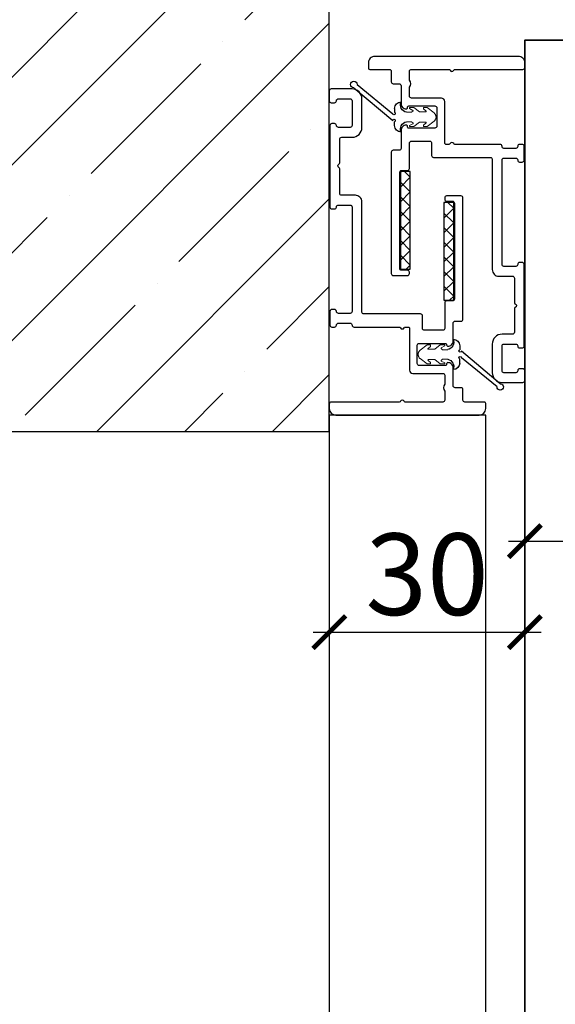
# Model space of a CAD drawing. Units: millimetres. Extents: x 1788 to 83958, y -7235 to 115762.
# Drawn here: x 21031 to 21113, y -3970 to -3819 of the extents above; entities that cross this region are included whole.
import ezdxf

# ---------------------------------------------------------------- set-up
doc = ezdxf.new("R2010")
doc.units = ezdxf.units.MM
doc.header["$PDMODE"] = 34
doc.header["$PDSIZE"] = 5
doc.layers.get('0').update_dxf_attribs({"true_color": 0x939598})
for name, color, linetype in [('Z_Bemaßung-Blau', 150, 'Continuous'), ('Z_Bemaßung-Blau 0.10', 150, 'Continuous'), ('Z_Beschlag-Grau 0.10', 8, 'Continuous'), ('Z_Linie-Gelb 0.25', 2, 'Continuous'), ('Z_Schraffur-Grau 0.10', 8, 'Continuous'), ('Z_Wand-Grün 0.5', 3, 'Continuous')]:
    doc.layers.add(name, color=color, linetype=linetype)
doc.layers.add('Z_Kontur-Magenta 0.35', color=6, linetype='Continuous', lineweight=35)
doc.styles.get("Standard").update_dxf_attribs({"font": 'arial.ttf', "height": 2.5})
doc.dimstyles.new('Bem_Automatisch 0_0', dxfattribs={"dimtxt": 2.5, "dimasz": 1, "dimexe": 0.75, "dimexo": 0.75, "dimgap": 0.5, "dimtad": 1, "dimdec": 1, "dimtxsty": 'Standard', "dimblk": 'ARCHTICK', "dimcen": 0, "dimdle": 0.5, "dimclrd": 256, "dimclre": 256, "dimclrt": 256, "dimadec": 1, "dimazin": 0, "dimtfac": 1, "dimtdec": 1, "dimtmove": 1, "dimatfit": 2, "dimfxl": 2, "dimfxlon": 1, "dimtolj": 1, "dimtzin": 0, "dimlwd": -1, "dimlwe": -1, "dimarcsym": 0})

# ---------------------------------------------------------------- blocks, each defined once
blk = doc.blocks.new('Schallschutzdichtung')
at = {"layer": 'Z_Beschlag-Grau 0.10'}
for p, q in [((-4.99, 6.73), (-0.51, 1.27)), ((-4.49, 7.23), (0.52, 1.27)), ((-1.32, 1), (-0.73, 1)), ((1.32, 1), (0.73, 1))]:
    blk.add_line(p, q, dxfattribs=at)
at = {"layer": 'Z_Beschlag-Grau 0.10', "linetype": 'Continuous', "lineweight": 15}
for p, q in [((-1.3, -1.29), (-1.46, -1.29)), ((-1.46, -1.29), (-1.46, -1.99)), ((-1.02, -1.83), (-1.3, -1.29)), ((-0.73, -0.84), (-0.73, -1.61)), ((0.73, -1.61), (0.73, -0.84)), ((1.3, -1.29), (1.02, -1.83)), ((1.46, -1.29), (1.3, -1.29)), ((1.46, -1.99), (1.46, -1.29)), ((-1.46, -1.99), (-0.8, -2.82)), ((-1.02, -1.84), (-1.02, -1.83)), ((-1.01, -1.85), (-1.02, -1.84)), ((-1.02, -1.84), (-1.02, -1.84)), ((-1.02, -1.84), (-1.02, -1.84)), ((-1, -1.86), (-1.01, -1.85)), ((-1.01, -1.85), (-1.01, -1.85)), ((-1.01, -1.85), (-1.01, -1.85)), ((-0.99, -1.86), (-1, -1.86)), ((-1, -1.86), (-1, -1.86)), ((-0.98, -1.86), (-0.99, -1.86)), ((-0.99, -1.86), (-0.99, -1.86)), ((-0.97, -1.86), (-0.98, -1.86)), ((-0.98, -1.86), (-0.98, -1.86)), ((-0.96, -1.86), (-0.97, -1.86)), ((-0.97, -1.86), (-0.97, -1.86)), ((-0.95, -1.86), (-0.96, -1.86)), ((-0.96, -1.86), (-0.96, -1.86)), ((-0.94, -1.85), (-0.95, -1.85)), ((-0.95, -1.85), (-0.95, -1.86)), ((-0.95, -1.86), (-0.95, -1.86)), ((-0.93, -1.84), (-0.94, -1.85)), ((-0.94, -1.85), (-0.94, -1.85)), ((-0.73, -1.61), (-0.93, -1.84)), ((-0.93, -1.84), (-0.93, -1.84)), ((-0.93, -1.84), (-0.93, -1.84)), ((-0.8, -2.82), (-0.8, -3.81)), ((0.93, -1.84), (0.73, -1.61)), ((0.8, -2.82), (1.46, -1.99)), ((0.8, -3.81), (0.8, -2.82)), ((0.94, -1.85), (0.93, -1.84)), ((0.93, -1.84), (0.93, -1.84)), ((0.93, -1.84), (0.93, -1.84)), ((0.95, -1.85), (0.94, -1.85)), ((0.94, -1.85), (0.94, -1.85)), ((0.95, -1.86), (0.95, -1.85)), ((0.96, -1.86), (0.95, -1.86)), ((0.95, -1.86), (0.95, -1.86)), ((0.97, -1.86), (0.96, -1.86)), ((0.96, -1.86), (0.96, -1.86)), ((0.98, -1.86), (0.97, -1.86)), ((0.97, -1.86), (0.97, -1.86)), ((0.99, -1.86), (0.98, -1.86)), ((0.98, -1.86), (0.98, -1.86)), ((1, -1.86), (0.99, -1.86)), ((0.99, -1.86), (0.99, -1.86)), ((1.01, -1.85), (1, -1.86)), ((1, -1.86), (1, -1.86)), ((1.02, -1.84), (1.01, -1.85)), ((1.01, -1.85), (1.01, -1.85)), ((1.01, -1.85), (1.01, -1.85)), ((1.02, -1.83), (1.02, -1.84)), ((1.02, -1.84), (1.02, -1.84)), ((1.02, -1.84), (1.02, -1.84)), ((-1.24, -3.46), (-1.46, -3.46)), ((-1.46, -3.46), (-1.46, -3.99)), ((-1.46, -3.99), (-0.64, -5.07)), ((-0.91, -3.85), (-1.24, -3.46)), ((-0.9, -3.85), (-0.91, -3.85)), ((-0.91, -3.85), (-0.91, -3.85)), ((-0.91, -3.85), (-0.91, -3.85)), ((-0.9, -3.86), (-0.9, -3.85)), ((-0.89, -3.86), (-0.9, -3.86)), ((-0.88, -3.87), (-0.89, -3.86)), ((-0.89, -3.86), (-0.89, -3.86)), ((-0.87, -3.87), (-0.88, -3.87)), ((-0.88, -3.87), (-0.88, -3.87)), ((-0.86, -3.87), (-0.87, -3.87)), ((-0.87, -3.87), (-0.87, -3.87)), ((-0.85, -3.87), (-0.86, -3.87)), ((-0.86, -3.87), (-0.86, -3.87)), ((-0.84, -3.86), (-0.85, -3.87)), ((-0.85, -3.87), (-0.85, -3.87)), ((-0.83, -3.86), (-0.84, -3.86)), ((-0.84, -3.86), (-0.84, -3.86)), ((-0.82, -3.85), (-0.83, -3.86)), ((-0.83, -3.86), (-0.83, -3.86)), ((-0.81, -3.84), (-0.82, -3.85)), ((-0.82, -3.85), (-0.82, -3.85)), ((-0.8, -3.83), (-0.81, -3.83)), ((-0.81, -3.83), (-0.81, -3.84)), ((-0.81, -3.84), (-0.81, -3.84)), ((-0.81, -3.84), (-0.81, -3.84)), ((-0.8, -3.81), (-0.8, -3.81)), ((-0.8, -3.81), (-0.8, -3.82)), ((-0.8, -3.82), (-0.8, -3.83)), ((0.64, -5.07), (1.46, -3.99)), ((0.8, -3.82), (0.8, -3.81)), ((0.8, -3.81), (0.8, -3.81)), ((0.8, -3.83), (0.8, -3.82)), ((0.8, -3.82), (0.8, -3.82)), ((0.81, -3.83), (0.8, -3.83)), ((0.81, -3.84), (0.81, -3.83)), ((0.82, -3.85), (0.81, -3.84)), ((0.81, -3.84), (0.81, -3.84)), ((0.83, -3.86), (0.82, -3.85)), ((0.82, -3.85), (0.82, -3.85)), ((0.82, -3.85), (0.82, -3.85)), ((0.84, -3.86), (0.83, -3.86)), ((0.83, -3.86), (0.83, -3.86)), ((0.85, -3.87), (0.84, -3.86)), ((0.84, -3.86), (0.84, -3.86)), ((0.86, -3.87), (0.85, -3.87)), ((0.85, -3.87), (0.85, -3.87)), ((0.87, -3.87), (0.86, -3.87)), ((0.86, -3.87), (0.86, -3.87)), ((0.88, -3.87), (0.87, -3.87)), ((0.89, -3.86), (0.88, -3.87)), ((0.88, -3.87), (0.88, -3.87)), ((0.9, -3.86), (0.89, -3.86)), ((0.89, -3.86), (0.89, -3.86)), ((0.91, -3.85), (0.9, -3.85)), ((0.9, -3.85), (0.9, -3.86)), ((0.9, -3.86), (0.9, -3.86)), ((1.24, -3.46), (0.91, -3.85)), ((0.91, -3.85), (0.91, -3.85)), ((1.46, -3.46), (1.24, -3.46)), ((1.46, -3.99), (1.46, -3.46)), ((-0.64, -5.07), (-0.62, -5.09)), ((-0.62, -5.09), (-0.56, -5.14)), ((-0.56, -5.14), (-0.5, -5.19)), ((-0.5, -5.19), (-0.44, -5.24)), ((-0.44, -5.24), (-0.37, -5.28)), ((-0.37, -5.28), (-0.3, -5.31)), ((-0.3, -5.31), (-0.23, -5.34)), ((-0.23, -5.34), (-0.15, -5.36)), ((-0.15, -5.36), (-0.08, -5.37)), ((-0.08, -5.37), (0, -5.38)), ((0, -5.38), (0.03, -5.37)), ((0.03, -5.37), (0.11, -5.36)), ((0.11, -5.36), (0.18, -5.35)), ((0.18, -5.35), (0.26, -5.33)), ((0.26, -5.33), (0.33, -5.3)), ((0.33, -5.3), (0.4, -5.26)), ((0.4, -5.26), (0.46, -5.22)), ((0.46, -5.22), (0.53, -5.18)), ((0.53, -5.18), (0.58, -5.12)), ((0.58, -5.12), (0.64, -5.07))]:
    blk.add_line(p, q, dxfattribs=at)
at = {"layer": 'Z_Beschlag-Grau 0.10'}
for centre, radius, start, end in [((-4.99, 7.23), 0.5, 0.006, 269.5303), ((-1.32, 0), 1, 90, 180), ((-1.87, -1.07), 1.16, 11.4196, 112.9284), ((-0.54, 1.08), 0.2, 202.2267, 80.925), ((0.54, 1.08), 0.2, 97.0123, 337.7733), ((1.87, -1.07), 1.16, 67.0716, 168.5804), ((1.32, 0), 1, 0, 90)]:
    blk.add_arc(centre, radius, start, end, dxfattribs=at)
blk = doc.blocks.new('_ArchTick')
at = {"color": 0, "linetype": 'ByBlock', "const_width": 0.15}
blk.add_lwpolyline([(-0.5, -0.5), (0.5, 0.5)], dxfattribs=at)
blk = doc.blocks.new('*D254')
at = {"layer": 'Defpoints', "color": 0, "transparency": 16777216}
for p in [(21078.52, -3890.2), (21108.52, -3890.2), (21108.52, -3912.74)]:
    blk.add_point(p, dxfattribs=at)
at = {"layer": 'Z_Bemaßung-Blau', "transparency": 16777216}
for p, q in [((21078.52, -3902.74), (21078.52, -3916.49)), ((21108.52, -3902.74), (21108.52, -3916.49)), ((21076.02, -3912.74), (21111.02, -3912.74))]:
    blk.add_line(p, q, dxfattribs=at)
at = {"layer": 'Z_Bemaßung-Blau', "transparency": 16777216, "xscale": 5, "yscale": 5, "zscale": 5, "rotation": 180}
blk.add_blockref('_ArchTick', (21078.52, -3912.74), dxfattribs=at)
at = {"layer": 'Z_Bemaßung-Blau', "transparency": 16777216, "xscale": 5, "yscale": 5, "zscale": 5}
blk.add_blockref('_ArchTick', (21108.52, -3912.74), dxfattribs=at)
at = {"layer": 'Z_Bemaßung-Blau', "transparency": 16777216, "insert": (21093.52, -3903.85), "char_height": 12.5, "attachment_point": 5}
blk.add_mtext('\\A1;30', dxfattribs=at)
blk = doc.blocks.new('*D255')
at = {"layer": 'Defpoints', "color": 0, "transparency": 16777216}
for p in [(21159.52, -3867.13), (21108.52, -3868.12), (21159.52, -3898.79)]:
    blk.add_point(p, dxfattribs=at)
at = {"layer": 'Z_Bemaßung-Blau', "transparency": 16777216}
for p, q in [((21108.52, -3888.79), (21108.52, -3902.54)), ((21159.52, -3888.79), (21159.52, -3902.54)), ((21106.02, -3898.79), (21162.02, -3898.79))]:
    blk.add_line(p, q, dxfattribs=at)
at = {"layer": 'Z_Bemaßung-Blau', "transparency": 16777216, "xscale": 5, "yscale": 5, "zscale": 5, "rotation": 180}
blk.add_blockref('_ArchTick', (21108.52, -3898.79), dxfattribs=at)
at = {"layer": 'Z_Bemaßung-Blau', "transparency": 16777216, "xscale": 5, "yscale": 5, "zscale": 5}
blk.add_blockref('_ArchTick', (21159.52, -3898.79), dxfattribs=at)
at = {"layer": 'Z_Bemaßung-Blau', "transparency": 16777216, "insert": (21134.02, -3889.9), "char_height": 12.5, "attachment_point": 5}
blk.add_mtext('\\A1;51', dxfattribs=at)
blk = doc.blocks.new('Helmatic_140_mit_Abdeckblende_ALU')
at = {"layer": 'Z_Beschlag-Grau 0.10', "linetype": 'Continuous'}
for p, q in [((-12.34, 83.5), (-25.5, 83.5)), ((-25.5, 83.5), (-25.5, 81.5)), ((-12.34, 83.5), (-9.4, 80)), ((11.34, 83.5), (-12.34, 83.5)), ((11.34, 83.5), (8.4, 80)), ((24.5, 83.5), (11.34, 83.5)), ((24.5, 81.5), (24.5, 83.5)), ((6.25, 80.7), (-7.25, 80.7)), ((-7.25, 80.7), (-6.75, 78.83)), ((-2.5, 80.7), (-3.5, 79.7)), ((2.5, 79.7), (1.5, 80.7)), ((6.25, 80.7), (5.75, 78.83)), ((-25.5, 80), (-25.5, 77.15)), ((-9.4, 79.8), (-14.6, 79.8)), ((-9.4, 79.8), (-9.4, 80)), ((-6.75, 78.83), (-6.75, 77)), ((-3.5, 79.7), (-3.5, 76.3)), ((-0.5, 79.7), (-3.5, 79.7)), ((2.5, 79.7), (-0.5, 79.7)), ((2.5, 76.3), (2.5, 79.7)), ((5.75, 78.83), (5.75, 77)), ((8.4, 79.8), (8.4, 80)), ((8.4, 79.8), (13.6, 79.8)), ((24.5, 77.15), (24.5, 80)), ((-17.5, 78.35), (-17.5, 72.7)), ((-6.75, 77), (-13.5, 77)), ((5.75, 77), (12.5, 77)), ((16.5, 75.3), (16.5, 78.35)), ((-15, 75.5), (-15, 75.2)), ((-7.6, 76.1), (-13.1, 76.1)), ((-13.1, 65.39), (-13.1, 76.1)), ((12, 76.3), (-13, 76.3)), ((-13, 76.3), (-13, 76.1)), ((-7.6, 65.39), (-7.6, 76.1)), ((12.1, 76.1), (6.6, 76.1)), ((6.6, 76.1), (6.6, 46.3)), ((12, 76.1), (12, 76.3)), ((12.1, 76.1), (12.1, 46.3)), ((14, 75.5), (14, 75.3)), ((-25.5, 75.15), (-25.5, 72.05)), ((-15.8, 74.4), (-18.15, 72.05)), ((-17.5, 72.7), (-15, 75.2)), ((-15.4, 74.4), (-15.8, 74.4)), ((-15.8, 64.2), (-15.8, 74.4)), ((-15.4, 64.2), (-15.4, 74.4)), ((-15, 63.4), (-15, 75.2)), ((-5.5, 75.3), (-7.6, 75.3)), ((-5.5, 74.8), (-5.5, 75.3)), ((-5.5, 73.8), (-5.5, 74.8)), ((-5, 75.3), (4, 75.3)), ((6.6, 75.3), (4.5, 75.3)), ((4.5, 74.8), (4.5, 75.3)), ((4.5, 74.8), (4.5, 73.8)), ((14, 63.3), (14, 75.3)), ((14, 75.3), (16.5, 75.3)), ((16.5, 63.3), (16.5, 75.3)), ((24.5, 65.65), (24.5, 75.15)), ((-5.5, 62.3), (-5.5, 73.8)), ((4.5, 73.8), (4.5, 62.3)), ((-18.15, 72.05), (-22.2, 72.05)), ((-18.15, 66.55), (-18.15, 72.05)), ((-7.6, 68.49), (-5.5, 68.49)), ((6.6, 68.49), (4.5, 68.49)), ((-25.5, 66.55), (-25.5, 65.65)), ((-22.2, 66.55), (-18.15, 66.55)), ((-18.15, 66.55), (-15.8, 64.2)), ((-17.5, 65.9), (-17.5, 44)), ((-15, 63.4), (-17.5, 65.9)), ((-13.1, 46.3), (-13.1, 65.39)), ((-7.6, 46.3), (-7.6, 65.39)), ((-25.5, 63.65), (-25.5, 54.15)), ((-15.8, 64.2), (-15.4, 64.2)), ((24.5, 54.15), (24.5, 63.65)), ((-15, 63.4), (-15, 49.3)), ((-5.5, 61.8), (-5.5, 62.3)), ((4.5, 62.3), (4.5, 61.8)), ((16.5, 63.3), (14, 63.3)), ((14, 63.3), (14, 49.3)), ((16.5, 44), (16.5, 63.3)), ((-5.5, 53.2), (-5.5, 61.8)), ((4, 61.3), (-5, 61.3)), ((4.5, 61.8), (4.5, 53.2)), ((-7.6, 54.01), (-5.5, 54.01)), ((-5.5, 52.05), (-5.5, 53.2)), ((6.6, 54.01), (4.5, 54.01)), ((4.5, 53.2), (4.5, 52.05)), ((-25.5, 52.15), (-25.5, 49.3)), ((-5.5, 47.6), (-5.5, 52.05)), ((4, 52.7), (-5, 52.7)), ((4.5, 52.05), (4.5, 47.6)), ((24.5, 49.3), (24.5, 52.15)), ((-15, 49.3), (-14.69, 49.3)), ((-14.2, 48.93), (-13.5, 46.3)), ((-7.6, 48.8), (-6, 48.8)), ((-6, 44.3), (-6, 49.23)), ((5, 49.23), (5, 44.3)), ((6.6, 48.8), (5, 48.8)), ((13.2, 48.93), (12.5, 46.3)), ((14, 49.3), (13.69, 49.3)), ((-25.5, 47.8), (-25.5, 33.5)), ((-2.9, 47.1), (-5, 47.1)), ((-2.9, 47.1), (1.9, 47.1)), ((-2.9, 43.89), (-2.9, 47.1)), ((1.9, 47.1), (4, 47.1)), ((1.9, 43.89), (1.9, 47.1)), ((24.5, 33.5), (24.5, 47.8)), ((-13.5, 46.3), (-6.75, 46.3)), ((-7.25, 45.65), (-6.75, 45.65)), ((-7.25, 44.15), (-7.25, 45.65)), ((-6.75, 46.3), (-6.75, 45.65)), ((-6.75, 46.3), (-6, 46.3)), ((5, 46.3), (5.75, 46.3)), ((5.75, 46.3), (5.75, 45.65)), ((12.5, 46.3), (5.75, 46.3)), ((6.25, 45.65), (5.75, 45.65)), ((6.25, 44.15), (6.25, 45.65)), ((-14.6, 44), (-16, 44.5)), ((-16, 44.5), (-16, 43.5)), ((-14.6, 43.5), (-14.6, 44)), ((-6.75, 44.15), (-7.25, 44.15)), ((-6.75, 44.15), (-6.75, 43.5)), ((-5.5, 43.8), (-3.4, 43.8)), ((-4.5, 43.8), (-4.5, 17.3)), ((-3.4, 43.8), (2.4, 43.8)), ((4.5, 43.8), (2.4, 43.8)), ((3.5, 17.3), (3.5, 43.8)), ((5.75, 44.15), (6.25, 44.15)), ((5.75, 44.15), (5.75, 43.5)), ((13.6, 44), (15, 44.5)), ((13.6, 43.5), (13.6, 44)), ((15, 44.5), (15, 43.5)), ((-17, 43.5), (-16, 43.5)), ((-14.6, 43.5), (-6.75, 43.5)), ((5.75, 43.5), (13.6, 43.5)), ((15, 43.5), (16, 43.5)), ((-25.5, 33.5), (-4.5, 33.5)), ((-17.5, 31.5), (-17.5, 33.5)), ((3.5, 33.5), (24.5, 33.5)), ((16.5, 31.5), (16.5, 33.5)), ((-21.5, 30.7), (-21.5, 30.21)), ((-4.5, 30.7), (-21.5, 30.7)), ((-21.5, 30.21), (-19.16, 29.8)), ((-4.5, 30.21), (-21.5, 30.21)), ((-4.5, 31.5), (-17.5, 31.5)), ((-8.15, 31.5), (-8.15, 30.7)), ((-8.11, 30.7), (-8.11, 31.5)), ((-5.25, 31.5), (-4.5, 31.2)), ((-5.02, 30.7), (-5.02, 31.4)), ((3.5, 31.2), (4.25, 31.5)), ((16.5, 31.5), (3.5, 31.5)), ((12.1, 30.7), (3.5, 30.7)), ((12.1, 30.21), (3.5, 30.21)), ((4.02, 30.7), (4.02, 31.4)), ((7.11, 30.7), (7.11, 31.5)), ((7.15, 30.7), (7.15, 31.5)), ((12.1, 31.45), (12.1, 8.45)), ((13.27, 31.45), (12.1, 31.45)), ((14.81, 31.45), (13.27, 31.45)), ((15.1, 31.45), (14.81, 31.45)), ((15.1, 28.45), (15.1, 31.45)), ((15.1, 31.45), (18.1, 31.45)), ((18.1, 28.45), (18.1, 31.45)), ((19.1, 30.7), (18.1, 30.7)), ((19.1, 30.21), (18.1, 30.21)), ((19.1, 28.45), (19.1, 31.45)), ((19.1, 31.45), (21.1, 31.45)), ((21.1, 31.45), (21.1, 28.45)), ((-18.83, 29.81), (-19.16, 29.81)), ((-19.16, 29.81), (-19.16, 28.2)), ((-18.22, 29.7), (-18.83, 29.81)), ((-18.83, 29.81), (-18.83, 16.59)), ((-17.26, 29.81), (-18.22, 29.81)), ((-18.22, 29.81), (-18.22, 16.59)), ((-16.64, 29.7), (-17.26, 29.81)), ((-17.26, 29.81), (-17.26, 16.59)), ((-16.02, 29.7), (-16.64, 29.7)), ((-14.54, 29.81), (-16.07, 29.81)), ((-16.07, 29.81), (-16.07, 16.59)), ((-13.97, 29.7), (-14.54, 29.81)), ((-14.54, 29.81), (-14.54, 16.59)), ((-12.85, 29.7), (-13.97, 29.7)), ((-13.4, 29.7), (-13.4, 16.7)), ((-10.86, 29.81), (-12.85, 29.81)), ((-12.85, 29.81), (-12.85, 16.59)), ((-10.38, 29.7), (-10.86, 29.81)), ((-10.86, 29.81), (-10.86, 16.59)), ((-8.69, 29.7), (-10.38, 29.7)), ((-9.9, 29.7), (-9.9, 16.7)), ((-6.48, 29.81), (-8.8, 29.81)), ((-8.8, 29.81), (-8.8, 16.59)), ((-6.12, 29.7), (-6.48, 29.81)), ((-6.48, 29.81), (-6.48, 17.25)), ((-4.5, 29.7), (-6.12, 29.7)), ((-5.76, 29.7), (-5.76, 17.3)), ((5.12, 29.7), (3.5, 29.7)), ((4.76, 29.7), (4.76, 17.3)), ((5.48, 29.81), (5.12, 29.7)), ((7.8, 29.81), (5.48, 29.81)), ((5.48, 29.81), (5.48, 17.25)), ((9.38, 29.7), (7.69, 29.7)), ((7.8, 29.81), (7.8, 16.59)), ((8.9, 29.7), (8.9, 16.7)), ((9.86, 29.81), (9.38, 29.7)), ((11.85, 29.81), (9.86, 29.81)), ((9.86, 29.81), (9.86, 16.59)), ((11.85, 29.81), (11.85, 16.59)), ((12.1, 29.7), (11.85, 29.7)), ((18.16, 29.81), (18.1, 29.81)), ((18.16, 29.8), (19.1, 29.96)), ((18.16, 29.81), (18.16, 28.2)), ((-20.1, 28.2), (-20.1, 18.2)), ((-19.1, 28.2), (-20.1, 28.2)), ((-19.1, 18.2), (-19.1, 28.2)), ((12.29, 28.45), (13.27, 28.45)), ((12.29, 17.95), (12.29, 28.45)), ((14.81, 28.45), (13.27, 28.45)), ((14.81, 28.45), (15.1, 28.45)), ((15.1, 11.45), (15.1, 28.45)), ((18.1, 28.2), (18.1, 28.45)), ((18.1, 28.2), (18.1, 18.2)), ((19.1, 28.2), (18.1, 28.2)), ((19.1, 28.45), (19.1, 28.2)), ((19.1, 18.2), (19.1, 28.2)), ((21.1, 11.45), (21.1, 28.45)), ((-20.1, 18.2), (-19.1, 18.2)), ((-19.16, 18.2), (-19.16, 16.59)), ((18.1, 18.2), (19.1, 18.2)), ((18.1, 11.45), (18.1, 18.2)), ((19.1, 16.19), (19.1, 18.2)), ((19.1, 18.2), (19.1, 11.45)), ((22.1, 18.3), (21.1, 18.3)), ((22.1, 9.16), (22.1, 18.3)), ((-18.83, 16.59), (-18.22, 16.7)), ((-17.26, 16.59), (-16.64, 16.7)), ((-16.02, 16.7), (-16.64, 16.7)), ((-14.54, 16.59), (-13.97, 16.7)), ((-12.85, 16.7), (-13.97, 16.7)), ((-10.86, 16.59), (-10.38, 16.7)), ((-8.69, 16.7), (-10.38, 16.7)), ((-6.3, 17.3), (-7, 17.11)), ((-7, 16.84), (-7, 10.96)), ((-6.3, 17.3), (5.3, 17.3)), ((-0.5, 16.84), (-0.5, 10.96)), ((6, 17.11), (5.3, 17.3)), ((6, 16.84), (6, 10.96)), ((9.38, 16.7), (7.69, 16.7)), ((9.38, 16.7), (9.86, 16.59)), ((12.1, 16.7), (11.85, 16.7)), ((13.27, 17.95), (12.29, 17.95)), ((13.27, 17.95), (14.81, 17.95)), ((15.1, 17.95), (14.81, 17.95)), ((22.6, 17.95), (22.1, 17.95)), ((22.6, 17.95), (22.1, 17.45)), ((25.1, 17.95), (22.6, 17.95)), ((22.6, 17.95), (22.6, 9.45)), ((25.6, 17.45), (25.1, 17.95)), ((25.1, 17.95), (25.1, 9.45)), ((25.6, 17.45), (25.6, 9.95)), ((-19.16, 16.6), (-21.5, 16.19)), ((-21.5, 16.19), (-21.5, 15.7)), ((-7, 16.19), (-21.5, 16.19)), ((-7, 15.7), (-21.5, 15.7)), ((-19.16, 16.59), (-18.83, 16.59)), ((-18.22, 16.59), (-17.26, 16.59)), ((-16.07, 16.59), (-14.54, 16.59)), ((-12.85, 16.59), (-10.86, 16.59)), ((-8.8, 16.59), (-7.01, 16.59)), ((10.58, 16.19), (6, 16.19)), ((10.1, 15.7), (6, 15.7)), ((6.01, 16.59), (7.8, 16.59)), ((9.86, 16.59), (11.85, 16.59)), ((10.59, 16.2), (10.1, 15.71)), ((10.1, 15.71), (10.1, 11.69)), ((12.1, 16.2), (10.59, 16.2)), ((10.59, 16.2), (10.59, 11.2)), ((12.59, 16.2), (12.1, 15.71)), ((12.1, 15.71), (12.1, 11.69)), ((15.1, 16.2), (12.59, 16.2)), ((12.59, 16.2), (12.59, 11.2)), ((19.1, 16.2), (18.1, 16.2)), ((19.1, 15.2), (18.6, 15.2)), ((18.6, 12.2), (18.6, 15.2)), ((18.6, 12.2), (19.1, 12.2)), ((-7, 10.69), (-6.3, 10.5)), ((5.3, 10.5), (6, 10.69)), ((10.1, 11.69), (10.59, 11.2)), ((10.59, 11.2), (12.1, 11.2)), ((12.1, 11.69), (12.59, 11.2)), ((12.59, 11.2), (15.1, 11.2)), ((15.1, 8.45), (15.1, 11.45)), ((18.1, 8.45), (18.1, 11.45)), ((18.1, 11.2), (19.1, 11.2)), ((19.1, 8.45), (19.1, 11.45)), ((19.1, 8.7), (19.1, 11.2)), ((21.1, 11.45), (21.1, 8.45)), ((12, 10.5), (-13, 10.5)), ((-13, 7.36), (-13, 10.5)), ((21.1, 9.16), (22.1, 9.16)), ((21.1, 9.1), (22.1, 9.1)), ((21.1, 9.1), (22.1, 9.1)), ((22.1, 9.95), (22.6, 9.45)), ((22.1, 9.45), (22.6, 9.45)), ((22.1, 9.1), (22.1, 9.16)), ((22.6, 9.45), (25.1, 9.45)), ((25.1, 9.45), (25.6, 9.95)), ((0.75, 7.68), (0.75, 7.89)), ((3.25, 7.89), (0.75, 7.89)), ((0.75, 7.68), (0.75, 3.89)), ((5.75, 7.68), (3.25, 7.89)), ((3.25, 7.89), (8.25, 7.89)), ((8.25, 7.89), (5.75, 7.68)), ((5.75, 7.68), (5.75, 3.89)), ((10.75, 7.68), (8.25, 7.89)), ((10.75, 7.89), (8.25, 7.89)), ((10.75, 7.89), (10.75, 7.68)), ((10.75, 7.68), (10.75, 3.89)), ((12, 7.36), (12, 8.37)), ((12.1, 8.45), (13.27, 8.45)), ((13.27, 8.45), (14.81, 8.45)), ((14.81, 8.45), (15.1, 8.45)), ((15.1, 8.45), (18.1, 8.45)), ((15.1, 3.39), (15.1, 8.45)), ((18.1, 8.7), (19.1, 8.7)), ((18.1, 3.39), (18.1, 8.45)), ((21.1, 8.45), (19.1, 8.45)), ((-13, 4.26), (-13, 7.36)), ((12, 4.26), (12, 7.36)), ((-13, 3), (-13, 4.26)), ((-2.25, 3.89), (-2.25, 2.39)), ((-2.25, 3.89), (13.53, 3.89)), ((12, 3.89), (12, 4.26)), ((13.53, 3.89), (13.75, 3.89)), ((13.75, 2.39), (13.75, 3.89)), ((-13, 0), (-13, 3)), ((-13, 3), (-11, 3)), ((-11, 3), (-2.25, 3)), ((-6.5, 2.39), (-6.5, 0)), ((-6.5, 2.39), (-3.5, 2.39)), ((-3.5, 2.39), (14.1, 2.39)), ((14.1, 2.39), (17.1, 2.39)), ((17.1, 2.39), (17.1, 0)), ((17.1, 0), (-13, 0))]:
    blk.add_line(p, q, dxfattribs=at)
for centre, radius, start, end in [((-16, 78.35), 1.5, 105.466, 180), ((-15.5, 81), 1.5, 233.1301, 306.8699), ((14.5, 81), 1.5, 233.1301, 306.8699), ((15, 78.35), 1.5, 359.9999, 74.534), ((-13.5, 75.5), 1.5, 90, 180), ((12.5, 75.5), 1.5, 0, 90), ((-5, 74.8), 0.5, 90.0001, 179.9999), ((4, 74.8), 0.5, 0.0002, 90), ((-5.4, 69.7), 3, 222.8334, 268.0898), ((4.4, 69.7), 3, 271.9102, 317.1666), ((-5, 61.8), 0.5, 180, 270), ((4, 61.8), 0.5, 270, 0.0001), ((-5.4, 52.7), 3, 91.9102, 137.1666), ((4.4, 52.7), 3, 42.8334, 88.0898), ((-5, 53.2), 0.5, 180, 270), ((4, 53.2), 0.5, 270, 0), ((-14.69, 48.8), 0.5, 15, 90), ((13.69, 48.8), 0.5, 90, 165), ((-5, 47.6), 0.5, 180, 270), ((4, 47.6), 0.5, 270, 0), ((-17, 44), 0.5, 180, 270), ((-5.5, 44.3), 0.5, 180, 270), ((4.5, 44.3), 0.5, 270, 360), ((16, 44), 0.5, 270, 0), ((20.6, 13.7), 2.5, 143.1301, 216.8699), ((14.1, 3.39), 1, 270, 0), ((14.1, 3.39), 4, 318.5904, 0)]:
    blk.add_arc(centre, radius, start, end, dxfattribs=at)
for centre, start_param, end_param in [((-3.4, 43.89), 4.712389, 6.283185), ((2.4, 43.89), 3.141593, 4.712389)]:
    blk.add_ellipse(centre, major_axis=(0.5, 0), ratio=0.176944, start_param=start_param, end_param=end_param, dxfattribs=at)
for points, knots in [([(-5.5, 75.3), (-5.5, 75.3), (-5.38, 75.3), (-5.15, 75.3), (-5, 75.3), (-5, 75.3), (-5, 75.3)], [0, 0, 0, 0, 0.006207, 0.495838, 0.987754, 1, 1, 1, 1]), ([(4, 75.3), (4, 75.3), (4, 75.3), (4.15, 75.3), (4.38, 75.3), (4.5, 75.3), (4.5, 75.3)], [0, 0, 0, 0, 0.0122459, 0.5003177, 0.9937932, 1, 1, 1, 1]), ([(-6, 49.23), (-5.99, 49.28), (-5.97, 49.36), (-5.85, 49.46), (-5.7, 49.52), (-5.58, 49.54), (-5.51, 49.54), (-5.5, 49.54)], [0, 0, 0, 0, 0.299554, 0.563338, 0.758004, 0.953562, 1, 1, 1, 1]), ([(4.5, 49.54), (4.55, 49.54), (4.65, 49.53), (4.78, 49.49), (4.9, 49.43), (4.98, 49.34), (4.99, 49.27), (5, 49.23)], [0, 0, 0, 0, 0.174734, 0.349038, 0.534487, 0.748417, 1, 1, 1, 1]), ([(-0.5, 16.84), (-1.57, 16.98), (-3.74, 17.25), (-5.91, 16.98), (-7, 16.84)], [0, 0, 0, 0, 0.495217, 1, 1, 1, 1]), ([(6, 16.84), (4.93, 16.98), (2.76, 17.25), (0.59, 16.98), (-0.5, 16.84)], [0, 0, 0, 0, 0.495215, 1, 1, 1, 1]), ([(-7, 10.96), (-5.93, 10.82), (-3.76, 10.55), (-1.59, 10.82), (-0.5, 10.96)], [0, 0, 0, 0, 0.495215, 1, 1, 1, 1]), ([(-0.5, 10.96), (0.57, 10.82), (2.74, 10.55), (4.91, 10.82), (6, 10.96)], [0, 0, 0, 0, 0.495217, 1, 1, 1, 1]), ([(3.25, 7.89), (2.62, 7.87), (1.78, 7.84), (0.95, 7.71), (0.75, 7.68)], [0, 0, 0, 0, 0.754333, 1, 1, 1, 1])]:
    blk.add_open_spline(points, degree=3, knots=knots, dxfattribs=at)
blk = doc.blocks.new('Deckenanschluss Helmatic')
blk.add_blockref('Helmatic_140_mit_Abdeckblende_ALU', (25.5, 0))

msp = doc.modelspace()

# ---------------------------------------------------------------- hatches: boundary and pattern name
at = {"layer": 'Z_Beschlag-Grau 0.10'}
h = msp.add_hatch(dxfattribs=at)
h.set_pattern_fill('ANSI37', color=1, scale=0.5, angle=90)
h.set_pattern_definition([(135, (23450.5183, -4446.905), (-1.122532, -1.122532), []), (225, (23450.5183, -4446.905), (1.122532, -1.122532), [])])
h.paths.add_polyline_path([(21089.45, -3857.08), (21090.95, -3857.08), (21090.95, -3842.08), (21089.45, -3842.08)])
h = msp.add_hatch(dxfattribs=at)
h.set_pattern_fill('ANSI37', color=1, scale=0.5, angle=90)
h.set_pattern_definition([(135, (23457.1701, -4451.655), (-1.122532, -1.122532), []), (225, (23457.1701, -4451.655), (1.122532, -1.122532), [])])
h.paths.add_polyline_path([(21096.1, -3861.83), (21097.6, -3861.83), (21097.6, -3846.83), (21096.1, -3846.83)])
at = {"layer": 'Z_Schraffur-Grau 0.10'}
h = msp.add_hatch(dxfattribs=at)
h.set_pattern_fill('ANSI35', color=256, scale=3)
h.set_pattern_definition([(45, (2055.466, -8159.684), (-13.470384, 13.470384), []), (45, (2068.936, -8159.684), (-13.470384, 13.470384), [23.8125, -4.7625, 0, -4.7625])])
h.paths.add_polyline_path([(21078.52, -3581.95), (21296.38, -3581.95), (21267.29, -3530.03), (21182.81, -3524.09), (21052.86, -3512.21), (20882.41, -3526.69), (20838.52, -3581.95), (20978.52, -3581.95), (20978.52, -3881.95), (21078.52, -3881.95)])

# ---------------------------------------------------------------- linework, layer by layer
at = {"layer": 'Z_Bemaßung-Blau 0.10'}
msp.add_line((21043.52, -3881.95), (21053.52, -3881.95), dxfattribs=at)
at = {"layer": 'Z_Beschlag-Grau 0.10', "color": 2, "flags": 128}
for points in [[(21107.42, -3872.65, -0.414214), (21107.12, -3872.95), (21105.32, -3872.95, -0.414214), (21105.02, -3872.65), (21105.02, -3868.85, -0.414214), (21105.32, -3868.55), (21107.12, -3868.55, -0.414214), (21107.42, -3868.85, 0.414214), (21107.72, -3869.15), (21108.12, -3869.15, 0.414214), (21108.42, -3868.85), (21108.42, -3856.35, 0.414214), (21108.12, -3856.05), (21107.72, -3856.05, 0.414214), (21107.42, -3856.35, -0.414214), (21107.12, -3856.65), (21105.32, -3856.65, -0.414214), (21105.02, -3856.35), (21105.02, -3840.35, -0.414214), (21105.32, -3840.05), (21107.12, -3840.05, -0.414214), (21107.42, -3840.35, 0.414214), (21107.72, -3840.65), (21108.12, -3840.65, 0.414214), (21108.42, -3840.35), (21108.42, -3838.25, 0.414214), (21108.12, -3837.95), (21107.72, -3837.95, 0.414214), (21107.42, -3838.25), (21107.42, -3838.25, -0.414214), (21107.12, -3838.55), (21105.32, -3838.55, -0.414214), (21105.02, -3838.25), (21105.02, -3838.25, 0.414214), (21104.72, -3837.95), (21097.78, -3837.95, -0.298217), (21097.6, -3837.83, 0.654654), (21097.05, -3837.83, -0.298217), (21096.86, -3837.95), (21096.42, -3837.95, -0.414214), (21096.22, -3837.75), (21096.22, -3831.35, 0.414214), (21095.72, -3830.85), (21091.12, -3830.85, -0.414214), (21090.82, -3830.55), (21090.82, -3829.18, 0.377964), (21090.82, -3828.12), (21090.82, -3826.75, -0.414214), (21091.12, -3826.45), (21096.86, -3826.45, -0.298217), (21097.05, -3826.57, 0.654654), (21097.6, -3826.57, -0.298217), (21097.78, -3826.45), (21108.22, -3826.45, 0.414214), (21108.52, -3826.15), (21108.52, -3825.45, 0.414214), (21107.52, -3824.45), (21085.52, -3824.45, 0.414214), (21084.52, -3825.45), (21084.52, -3826.25, 0.414214), (21084.72, -3826.45), (21087.72, -3826.45, -0.414214), (21088.02, -3826.75), (21088.02, -3828.35, 0.414214), (21088.32, -3828.65), (21089.22, -3828.65, -0.414214), (21089.52, -3828.95), (21089.52, -3831.7, 0.414214), (21090.32, -3832.5, 0.414214), (21090.52, -3832.3), (21090.52, -3832.25, -0.414214), (21090.72, -3832.05), (21094.72, -3832.05, -0.414214), (21095.02, -3832.35), (21095.02, -3835.15, -0.414214), (21094.72, -3835.45), (21090.72, -3835.45, -0.414214), (21090.52, -3835.25), (21090.52, -3835.2, 0.414214), (21090.32, -3835, 0.414214), (21089.52, -3835.8), (21089.52, -3838.55, -0.414214), (21089.22, -3838.85), (21088.32, -3838.85, 0.414214), (21088.02, -3839.15), (21088.02, -3857.75, 0.414214), (21088.32, -3858.05), (21090.52, -3858.05, 0.414214), (21090.82, -3857.75), (21090.82, -3857.55, 0.414214), (21090.52, -3857.25), (21089.62, -3857.25, -0.414214), (21089.32, -3856.95), (21089.32, -3842.25, -0.414214), (21089.62, -3841.95), (21090.52, -3841.95, 0.414214), (21090.82, -3841.65), (21090.82, -3837.75, -0.414214), (21091.12, -3837.45), (21093.92, -3837.45, -0.414214), (21094.22, -3837.75), (21094.22, -3839.65, 0.414214), (21094.52, -3839.95), (21103.22, -3839.95, -0.414214), (21103.52, -3840.25), (21103.52, -3857.15, 0.414214), (21104.52, -3858.15), (21106.62, -3858.15, -0.414214), (21106.92, -3858.45), (21106.92, -3862.21, 0.298217), (21107.04, -3862.39, -0.654654), (21107.04, -3862.94, 0.298217), (21106.92, -3863.13), (21106.92, -3866.75, -0.414214), (21106.62, -3867.05), (21105.02, -3867.05, 0.414214), (21103.52, -3868.55), (21103.52, -3872.95, 0.414214), (21105.02, -3874.45), (21108.22, -3874.45, 0.414214), (21108.52, -3874.15), (21108.52, -3872.65, 0.414214), (21108.22, -3872.35), (21107.72, -3872.35, 0.414214)], [(21079.62, -3831.25, -0.414214), (21079.92, -3830.95), (21081.72, -3830.95, -0.414214), (21082.02, -3831.25), (21082.02, -3835.05, -0.414214), (21081.72, -3835.35), (21079.92, -3835.35, -0.414214), (21079.62, -3835.05, 0.414214), (21079.32, -3834.75), (21078.92, -3834.75, 0.414214), (21078.62, -3835.05), (21078.62, -3847.55, 0.414214), (21078.92, -3847.85), (21079.32, -3847.85, 0.414214), (21079.62, -3847.55, -0.414214), (21079.92, -3847.25), (21081.72, -3847.25, -0.414214), (21082.02, -3847.55), (21082.02, -3863.55, -0.414214), (21081.72, -3863.85), (21079.92, -3863.85, -0.414214), (21079.62, -3863.55, 0.414214), (21079.32, -3863.25), (21078.92, -3863.25, 0.414214), (21078.62, -3863.55), (21078.62, -3865.65, 0.414214), (21078.92, -3865.95), (21079.32, -3865.95, 0.414214), (21079.62, -3865.65), (21079.62, -3865.65, -0.414214), (21079.92, -3865.35), (21081.72, -3865.35, -0.414214), (21082.02, -3865.65), (21082.02, -3865.65, 0.414214), (21082.32, -3865.95), (21089.26, -3865.95, -0.298217), (21089.45, -3866.07, 0.654654), (21090, -3866.07, -0.298217), (21090.18, -3865.95), (21090.62, -3865.95, -0.414214), (21090.82, -3866.15), (21090.82, -3872.55, 0.414214), (21091.32, -3873.05), (21095.92, -3873.05, -0.414214), (21096.22, -3873.35), (21096.22, -3874.72, 0.377964), (21096.22, -3875.78), (21096.22, -3877.15, -0.414214), (21095.92, -3877.45), (21090.18, -3877.45, -0.298217), (21090, -3877.33, 0.654654), (21089.45, -3877.33, -0.298217), (21089.26, -3877.45), (21078.82, -3877.45, 0.414214), (21078.52, -3877.75), (21078.52, -3878.45, 0.414214), (21079.52, -3879.45), (21101.52, -3879.45, 0.414214), (21102.52, -3878.45), (21102.52, -3877.65, 0.414214), (21102.32, -3877.45), (21099.32, -3877.45, -0.414214), (21099.02, -3877.15), (21099.02, -3875.55, 0.414214), (21098.72, -3875.25), (21097.82, -3875.25, -0.414214), (21097.52, -3874.95), (21097.52, -3872.2, 0.414214), (21096.72, -3871.4, 0.414214), (21096.52, -3871.6), (21096.52, -3871.65, -0.414214), (21096.32, -3871.85), (21092.32, -3871.85, -0.414214), (21092.02, -3871.55), (21092.02, -3868.75, -0.414214), (21092.32, -3868.45), (21096.32, -3868.45, -0.414214), (21096.52, -3868.65), (21096.52, -3868.7, 0.414214), (21096.72, -3868.9, 0.414214), (21097.52, -3868.1), (21097.52, -3865.35, -0.414214), (21097.82, -3865.05), (21098.72, -3865.05, 0.414214), (21099.02, -3864.75), (21099.02, -3846.15, 0.414214), (21098.72, -3845.85), (21096.52, -3845.85, 0.414214), (21096.22, -3846.15), (21096.22, -3846.35, 0.414214), (21096.52, -3846.65), (21097.42, -3846.65, -0.414214), (21097.72, -3846.95), (21097.72, -3861.65, -0.414214), (21097.42, -3861.95), (21096.52, -3861.95, 0.414214), (21096.22, -3862.25), (21096.22, -3866.15, -0.414214), (21095.92, -3866.45), (21093.12, -3866.45, -0.414214), (21092.82, -3866.15), (21092.82, -3864.25, 0.414214), (21092.52, -3863.95), (21083.82, -3863.95, -0.414214), (21083.52, -3863.65), (21083.52, -3846.75, 0.414214), (21082.52, -3845.75), (21080.42, -3845.75, -0.414214), (21080.12, -3845.45), (21080.12, -3841.69, 0.298217), (21080, -3841.51, -0.654654), (21080, -3840.96, 0.298217), (21080.12, -3840.78), (21080.12, -3837.15, -0.414214), (21080.42, -3836.85), (21082.02, -3836.85, 0.414214), (21083.52, -3835.35), (21083.52, -3830.95, 0.414214), (21082.02, -3829.45), (21078.82, -3829.45, 0.414214), (21078.52, -3829.75), (21078.52, -3831.25, 0.414214), (21078.82, -3831.55), (21079.32, -3831.55, 0.414214)]]:
    msp.add_lwpolyline(points, format="xyb", close=True, dxfattribs=at)
at = {"layer": 'Z_Beschlag-Grau 0.10', "color": 1}
for points in [[(21090.95, -3857.08), (21090.95, -3842.08), (21089.45, -3842.08), (21089.45, -3857.08)], [(21097.6, -3861.83), (21097.6, -3846.83), (21096.1, -3846.83), (21096.1, -3861.83)]]:
    msp.add_lwpolyline(points, close=True, dxfattribs=at)
at = {"layer": 'Z_Kontur-Magenta 0.35'}
msp.add_lwpolyline([(21159.52, -3821.95), (21159.52, -5074.95), (21137.52, -5074.95), (21137.52, -5056.95), (21130.52, -5056.95), (21130.52, -5074.95), (21120.52, -5074.95), (21120.52, -5066.95), (21115.52, -5066.95), (21115.52, -5074.95), (21108.52, -5074.95), (21108.52, -3821.95)], close=True, dxfattribs=at)
at = {"layer": 'Z_Linie-Gelb 0.25'}
msp.add_lwpolyline([(21078.52, -3879.45), (21078.52, -5081.95), (21102.52, -5081.95), (21102.52, -3879.45)], close=True, dxfattribs=at)
at = {"layer": 'Z_Wand-Grün 0.5'}
msp.add_lwpolyline([(20838.52, -3581.95), (20978.52, -3581.95), (20978.52, -3881.95), (21078.52, -3881.95), (21078.52, -3581.95), (21296.38, -3581.95)], dxfattribs=at)

# ---------------------------------------------------------------- block references
msp.add_blockref('Deckenanschluss Helmatic', (21108.52, -3821.95))
at = {"layer": 'Z_Bemaßung-Blau 0.10', "xscale": -1}
for p, rotation in [((21089.52, -3833.75), 90), ((21097.52, -3870.15), 270)]:
    msp.add_blockref('Schallschutzdichtung', p, dxfattribs=dict(at, rotation=rotation))

# ---------------------------------------------------------------- dimensions: what is measured, and where the dimension line sits
at = {"layer": 'Z_Bemaßung-Blau'}
for base, p1, p2, picture, middle in [((21159.52, -3898.79), (21108.52, -3868.12), (21159.52, -3867.13), '*D255', (21134.02, -3889.9)), ((21108.52, -3912.74), (21078.52, -3890.2), (21108.52, -3890.2), '*D254', (21093.52, -3903.85))]:
    dim = msp.add_linear_dim(base=base, p1=p1, p2=p2, dimstyle='Bem_Automatisch 0_0', dxfattribs=at)
    dim.commit()
    dim.dimension.update_dxf_attribs({"geometry": picture, "text_midpoint": middle})

doc.saveas('drawing.dxf')
